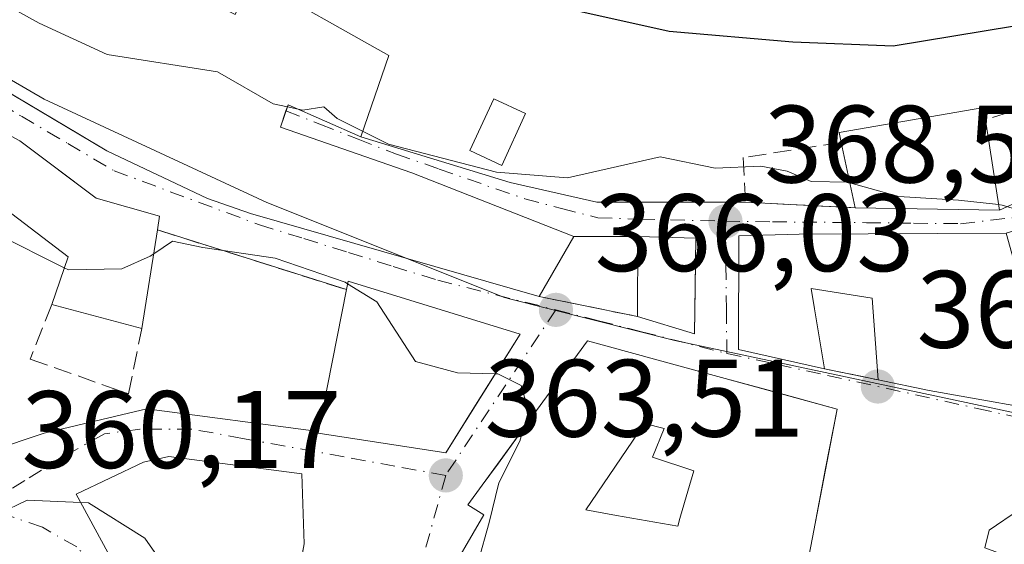
# Model space of a CAD drawing. Units: metres. Extents: x 625168 to 628648, y 4692541 to 4694916.
# Drawn here: x 626533 to 626623, y 4694595 to 4694642 of the extents above; entities that cross this region are included whole.
import ezdxf

# ---------------------------------------------------------------- set-up
doc = ezdxf.new("R2010")
doc.units = ezdxf.units.M
doc.header["$MEASUREMENT"] = 0
doc.linetypes.add('DGN Style 3', pattern=[2.307223458686699, 1.648016756204785, -0.6592067024819142])
doc.linetypes.add('DGN Style 4', pattern=[2.6384748266838614, 1.318413404963828, -0.6592067024819142, 0.001648016756204785, -0.6592067024819142])
for name, color, linetype, lineweight in [('Curva de nivel maestra', 30, 'Continuous', 30), ('Curva de nivel normal', 30, 'Continuous', 0), ('Edificación Cxs', 1, 'Continuous', 13), ('Muro lineal', 1, 'DGN Style 3', 13), ('Núcleo urbano CxS', 7, 'Continuous', 0), ('Obra de contención lineal', 1, 'DGN Style 3', 13), ('Pastizal CxS', 92, 'Continuous', 0), ('Punto de cota en terreno', 7, 'Continuous', 0), ('Rótulo de punto de cota en terreno', 7, 'Continuous', 0), ('Vía urbana Cxs', 4, 'Continuous', 0), ('Vía urbana eje', 4, 'DGN Style 4', 0)]:
    doc.layers.add(name, color=color, linetype=linetype, lineweight=lineweight)
doc.styles.add('Style-Arial', font='txt')

# ---------------------------------------------------------------- blocks, each defined once
blk = doc.blocks.new('5PATER')
at = {"layer": 'Pastizal CxS', "linetype": 'Continuous', "lineweight": 0}
h = blk.add_hatch(color=51, dxfattribs=at)
edge = h.paths.add_edge_path()
edge.add_ellipse((0, 0), major_axis=(-0.1095731443231308, -0.1110710700762829), ratio=0.9994222409660322, start_angle=0, end_angle=360)
blk = doc.blocks.new('*U40')
at = {"layer": 'Vía urbana Cxs', "color": 4, "linetype": 'Continuous', "lineweight": 0}
for points in [[(626604.3000999996, 4694588.280099999, 371.4879999999976), (626605.7493000004, 4694595.846899999, 370.6597000000039), (626606.8316000003, 4694601.4977, 370.9882999999973), (626607.8701, 4694606.920100001, 369.813599999994), (626601.6163999997, 4694608.631899999, 372.4415000000009), (626597.6648000004, 4694609.713500001, 371.847299999994), (626593.7877000002, 4694610.774700001, 371.559500000003), (626586.7890999997, 4694612.690500001, 369.3475999999937), (626585.1101000002, 4694613.1501, 368.4832000000025), (626580.4785000002, 4694606.793500001, 368.3125), (626579.5365000004, 4694605.500499999, 367.7676000000066), (626576.9902999997, 4694602.005899999, 366.340400000001), (626575.5158000002, 4694599.982200001, 365.9134999999951), (626574.2100999998, 4694598.190099999, 365.0292000000045), (626575.6801000005, 4694597.280099999, 365.4076999999961), (626572.0000999998, 4694590.970100001, 364.213699999993)], [(626558.8217000002, 4694592.117799999, 366.526199999993), (626559.3000999996, 4694594.6501, 366.5393999999943), (626559.0701000001, 4694601.030099999, 365.6508000000031), (626546.9600999998, 4694602.600099999, 365.0274999999965), (626544.6401000004, 4694602.100099999, 364.5396000000038), (626538.5000999998, 4694599.170100001, 362.5022999999928), (626541.9600999998, 4694592.780099999, 365.0228000000061)], [(626522.8701, 4694641.380100001, 369.9018000000069), (626538.6485000001, 4694632.031199999, 372.9772999999986), (626541.3000999996, 4694630.460100001, 372.4164000000019), (626550.4801000003, 4694626.110099999, 370.3015000000014), (626554.3901000004, 4694624.7301, 370.075800000006), (626580.7200999996, 4694617.1801, 370.3175999999949), (626589.6700999998, 4694615.350099999, 370.2976999999955), (626594.8701, 4694613.780099999, 370.707699999999), (626594.9362000005, 4694617.891600001, 371.6787999999942), (626594.9755999995, 4694620.337400001, 371.1750000000029), (626595.0100999996, 4694622.4801, 370.7372999999934), (626589.7100999998, 4694622.6501, 370.7174999999988), (626583.8701, 4694622.6501, 372.1349999999948), (626569.1101000002, 4694628.4301, 372.9839999999967), (626557.1201, 4694632.600099999, 373.4658999999957), (626557.6283, 4694634.088300001, 373.8276999999944), (626557.8201000001, 4694634.6501, 373.9643000000069), (626564.4401000004, 4694631.7301, 372.6353999999992), (626578.0798000004, 4694627.57, 372.0084999999963), (626585.9622999999, 4694625.760199999, 370.4934999999969), (626599.5301000001, 4694625.770099999, 371.1401000000042), (626609.5301000001, 4694625.2601, 373.3926000000066), (626622.6700999998, 4694625.050100001, 374.1254999999946), (626627.8384999996, 4694627.370999999, 370.7329000000027)], [(626530.7374, 4694603.128799999, 361.2467999999935), (626535.5793000003, 4694604.7163, 362.5482999999949), (626544.9456000002, 4694606.938800001, 363.0948000000063), (626560.5791999997, 4694604.8772, 365.9627999999939), (626560.5500999996, 4694604.7301, 365.8965000000026), (626572.1901000004, 4694602.940099999, 367.1122000000032), (626574.9046, 4694607.2641, 369.0472000000009), (626578.9700999996, 4694613.7401, 368.7670000000071), (626563.3000999996, 4694618.5801, 368.3831000000064), (626563.1401000004, 4694617.800100001, 367.7252000000008), (626545.9200999998, 4694623.2401, 370.3674000000028), (626546.1101000002, 4694624.5001, 370.1594000000041), (626540.3101000005, 4694626.120100001, 370.9486000000034), (626536.5110999999, 4694628.9857, 371.6444999999949), (626534.2208000004, 4694630.713300001, 371.1578000000009), (626533.3501000004, 4694631.370100001, 370.7161000000052), (626529.6601, 4694633.3301, 369.5619000000006)]]:
    blk.add_polyline3d(points, dxfattribs=at)
blk.add_polyline3d([(626672.2600999996, 4694625.420100001, 371.4833999999973), (626664.8701, 4694642.0101, 372.4793999999966), (626651.4101, 4694635.460100001, 375.5111000000034), (626652.0100999996, 4694634.0601, 375.5997000000062), (626637.8501000004, 4694627.300100001, 372.4201999999932), (626630.8901000004, 4694625.210100001, 371.7357999999949), (626623.2801000001, 4694622.940099999, 373.0488000000041), (626604.4200999998, 4694622.840100001, 372.6450999999943), (626598.9101, 4694622.690099999, 371.1071999999986), (626598.8901000004, 4694612.350099999, 370.9750000000058), (626606.7301000003, 4694610.5801, 371.2112999999954), (626611.6300999997, 4694609.5801, 368.0850000000065), (626616.2801000001, 4694608.610099999, 369.3306000000011), (626629.3201000001, 4694606.300100001, 370.9085999999952), (626641.6201, 4694604.5101, 370.5886000000028), (626650.4801000003, 4694604.420100001, 371.778999999995), (626654.8783999998, 4694606.1428, 372.747000000003), (626665.8501000004, 4694610.440099999, 370.5736999999936), (626670.1224999997, 4694612.105699999, 368.7715000000026), (626675.1101000002, 4694614.050100001, 367.4928999999975), (626675.5701000001, 4694617.890100001, 369.0921999999992)], close=True, dxfattribs=at)
blk = doc.blocks.new('*U75')
at = {"layer": 'Edificación Cxs', "color": 1, "linetype": 'Continuous', "lineweight": 13, "flags": 128}
for points, elevation in [([(626664.8701, 4694642.0101), (626672.2600999996, 4694625.420100001), (626675.5701000001, 4694617.890100001), (626668.6501000002, 4694616.040100001), (626665.2301000003, 4694627.530099999), (626661.4401000004, 4694625.940099999), (626665.8501000004, 4694610.440099999), (626650.4801000003, 4694604.420100001), (626641.6201, 4694604.5101), (626629.3201000001, 4694606.300100001), (626616.2801000001, 4694608.610099999), (626611.6300999997, 4694609.5801), (626611.0800999999, 4694617.0101), (626605.5100999996, 4694617.9001), (626605.8201000001, 4694616.050100001), (626606.7301000003, 4694610.5801), (626598.8901000004, 4694612.350099999), (626598.9101, 4694622.690099999), (626604.4200999998, 4694622.840100001), (626623.2801000001, 4694622.940099999), (626624.4600999998, 4694618.710100001), (626632.1001000004, 4694621.120100001), (626630.8901000004, 4694625.210100001), (626637.8501000004, 4694627.300100001), (626652.0100999996, 4694634.0601), (626651.4101, 4694635.460100001)], 375.599700000006), ([(626642.7401000002, 4694623.960100001), (626645.6501000002, 4694616.2601), (626649.8300999999, 4694617.840100001), (626648.4200999998, 4694621.550100001), (626650.2801000001, 4694622.2601), (626651.7500999998, 4694618.370100001), (626657.1401000004, 4694620.4101), (626654.1101000002, 4694628.2401), (626648.8300999999, 4694626.2601)], 375.5997000000061)]:
    blk.add_lwpolyline(points, close=True, dxfattribs=dict(at, elevation=elevation))
blk = doc.blocks.new('*U87')
at = {"layer": 'Edificación Cxs', "color": 1, "linetype": 'Continuous', "lineweight": 13, "elevation": 372.4594999999971, "flags": 128}
for points in [[(626598.5800000001, 4694556.774800001), (626600.9119999995, 4694566.861), (626593.3956000004, 4694567.644300001), (626594.7780999999, 4694573.126700001), (626594.9001000002, 4694573.610099999), (626591.4401000004, 4694574.440099999), (626591.0321000004, 4694574.5537), (626588.3114999998, 4694575.311899999), (626584.1201, 4694576.4801), (626586.2301000003, 4694581.9001), (626589.7600999996, 4694580.4801), (626589.7823000001, 4694580.5395), (626593.0401, 4694589.2601), (626586.4156999999, 4694589.931700001), (626583.6700999998, 4694590.210100001), (626582.9556999998, 4694588.488500001), (626579.0100999996, 4694578.9801), (626574.3501000004, 4694581.640100001), (626574.8701, 4694583.0001), (626576.9901000002, 4694588.370100001), (626576.5827000003, 4694588.5823), (626576.5607000003, 4694588.593699999), (626576.5509000003, 4694588.598900001), (626572.0000999998, 4694590.970100001), (626575.6801000005, 4694597.280099999), (626574.2100999998, 4694598.190099999), (626579.5365000004, 4694605.500499999), (626580.4785000002, 4694606.793500001), (626585.1101000002, 4694613.1501), (626586.7890999997, 4694612.690500001), (626593.7877000002, 4694610.774700001), (626607.8701, 4694606.920100001), (626605.7493000004, 4694595.846899999), (626604.3000999996, 4694588.280099999), (626606.0800999999, 4694588.030099999), (626604.8901000004, 4694582.120100001), (626601.9665000001, 4694582.579100001), (626601.9600999998, 4694582.5801), (626601.9294999996, 4694582.488500001), (626600.1700999998, 4694577.210100001), (626614.4200999998, 4694574.2601), (626609.9600999998, 4694552.370100001)], [(626592.1001000004, 4694605.140100001), (626590.3201000001, 4694605.600099999), (626584.9801000003, 4694597.7301), (626587.7654999997, 4694597.2369), (626593.3400999998, 4694596.2501), (626593.5399000002, 4694596.942500001), (626593.6032999996, 4694597.1621), (626594.2575000003, 4694599.429500001), (626594.8000999996, 4694601.3101), (626591.0301000001, 4694602.550100001)]]:
    blk.add_lwpolyline(points, close=True, dxfattribs=at)

msp = doc.modelspace()

# ---------------------------------------------------------------- linework, layer by layer
at = {"layer": 'Curva de nivel maestra', "color": 30, "linetype": 'Continuous', "lineweight": 30, "elevation": 374.9999999999999, "flags": 128}
msp.add_lwpolyline([(626624.0499999998, 4694641.8101), (626612.9900000002, 4694639.9901), (626603.8499999996, 4694640.3301), (626592.5599999997, 4694641.3301), (626571, 4694646.140100001), (626554.6699999999, 4694651.4001), (626546.4199999999, 4694655.8201), (626541.0999999996, 4694660.280099999), (626537.2100000001, 4694664.620100001), (626534.1600000003, 4694669.6801), (626525.3700000001, 4694678.280099999), (626515.7599999999, 4694686.210100001), (626508.2100000001, 4694693.2601), (626499.9600000001, 4694699.7501), (626489.0499999998, 4694707.2401), (626487.8799999999, 4694709.4101), (626491.0800000001, 4694708.960100001), (626492.5599999997, 4694707.940099999), (626494.2199999997, 4694707.7601), (626495.6200000001, 4694708.620100001), (626492.9600000001, 4694710.670100001), (626490.7100000001, 4694711.7601), (626489.2100000001, 4694712.920100001)], dxfattribs=at)
at = {"layer": 'Curva de nivel normal', "color": 30, "linetype": 'Continuous', "lineweight": 0, "flags": 128}
for points, elevation in [([(626522.8128000004, 4694656.311100001), (626524.5199999996, 4694653.540100001), (626526.7800000003, 4694650.3101), (626528.4699999997, 4694646.940099999), (626531.0899999999, 4694644.3201), (626535.1299999999, 4694642.0701), (626541.3300000001, 4694639.2301), (626551.3700000001, 4694637.6501), (626556.4600000001, 4694634.7401), (626557.7544999998, 4694634.4583)], 370), ([(626557.7544999998, 4694634.4583), (626558.7426000005, 4694634.243100001)], 370), ([(626558.7426000005, 4694634.243100001), (626559.1699999999, 4694634.1501), (626561.0700000003, 4694634.460100001), (626562.29, 4694633.380100001), (626564.6124999998, 4694632.226299999)], 370), ([(626564.6124999998, 4694632.226299999), (626566.9800000006, 4694631.050100001), (626576.8200000003, 4694628.4901), (626583.2800000003, 4694627.9901), (626591.7400000002, 4694629.9001), (626596.7699999996, 4694628.860099999), (626600.9100000003, 4694629.040100001), (626603.3200000003, 4694628.590100001), (626605.5199999996, 4694627.640100001), (626608.8700000001, 4694627.5801), (626609.0453000005, 4694627.530900001)], 370), ([(626609.0453000005, 4694627.530900001), (626613.5, 4694626.280099999), (626618.9400000004, 4694625.960100001), (626622.5943999998, 4694625.548000001)], 370), ([(626622.5943999998, 4694625.548000001), (626622.9299999997, 4694625.5101), (626625.25, 4694624.800100001), (626627.4800000006, 4694624.860099999), (626630.5300000003, 4694625.600099999), (626631.7648, 4694625.472800001)], 370), ([(626528.8842000002, 4694624.7136), (626531.2100000001, 4694622.880100001), (626537.4145999998, 4694619.7872)], 365), ([(626545.5728000002, 4694621.077400001), (626547.2699999996, 4694622.220100001), (626550.04, 4694621.640100001), (626556.6399999997, 4694620.670100001), (626563.0300000003, 4694618.4801), (626563.2511999998, 4694618.342300001)], 365), ([(626537.4145999998, 4694619.7872), (626537.79, 4694619.600099999), (626542.6500000004, 4694619.700099999), (626545.25, 4694620.860099999), (626545.5728000002, 4694621.077400001)], 365), ([(626563.2511999998, 4694618.342300001), (626565.9199999999, 4694616.6801), (626569.4500000002, 4694611.2601), (626573.2800000003, 4694610.210100001), (626576.7012999998, 4694610.1262)], 365), ([(626576.7012999998, 4694610.1262), (626576.9500000002, 4694610.120100001), (626579.0599999997, 4694609.0801), (626579.7400000002, 4694606.7401), (626579.2887000004, 4694605.160499999)], 365), ([(626579.2887000004, 4694605.160499999), (626578.9600000001, 4694604.0101), (626577.04, 4694600.210100001), (626576.1399999997, 4694596.5801), (626575.1399999997, 4694593.0001), (626575.6900000004, 4694590.8301), (626578.4000000004, 4694590.170100001), (626581.0899999999, 4694590.6601), (626583.0700000003, 4694590.700099999), (626585.04, 4694591.520099999), (626586.0800000001, 4694591.460100001), (626586.4699999997, 4694590.390100001), (626586.6391000003, 4694589.9091)], 365), ([(626529.4647000004, 4694591.193399999), (626530.2000000002, 4694592.200099999), (626530.5899999999, 4694595.450099999), (626531.4800000006, 4694597.4001), (626534.0199999996, 4694598.610099999), (626538.9117999999, 4694598.409499999)], 360), ([(626538.9117999999, 4694598.409499999), (626539.6299999999, 4694598.380100001), (626544.7699999996, 4694595.170100001), (626546.9600000001, 4694592.030099999), (626550.2199999997, 4694588.950099999), (626555.7000000002, 4694585.5801), (626556.6304000001, 4694584.6676)], 360), ([(626605.6531999996, 4694585.910399999), (626607.2599999999, 4694584.7601), (626610.2999999998, 4694583.720100001), (626614.1799999997, 4694582.600099999), (626621.2400000002, 4694582.3301), (626622.6399999997, 4694582.600099999), (626623.9000000004, 4694584.5601), (626624.8499999996, 4694590.9101), (626623.75, 4694593.4001), (626621.3399999999, 4694594.280099999), (626621.7300000006, 4694595.9001), (626624.5099999999, 4694597.780099999), (626628.0099999999, 4694598.420100001), (626633.6600000003, 4694597.610099999), (626637.3499999996, 4694595.5801), (626640, 4694592.140100001), (626640.4084999999, 4694590.147800001)], 365)]:
    msp.add_lwpolyline(points, dxfattribs=dict(at, elevation=elevation))
at = {"layer": 'Edificación Cxs', "color": 1, "linetype": 'Continuous', "lineweight": 13, "elevation": 376.1630000000004, "flags": 128}
msp.add_lwpolyline([(626527.4200999998, 4694653.3101), (626533.3501000004, 4694649.590100001), (626534.3701, 4694651.050100001), (626542.7801000001, 4694646.3201), (626545.6201, 4694651.210100001), (626550.0201000003, 4694648.710100001), (626548.5000999998, 4694645.120100001), (626553.0100999996, 4694642.870100001), (626554.4600999998, 4694646.210100001), (626567.0100999996, 4694639.120100001), (626564.4401000004, 4694631.7301), (626557.8201000001, 4694634.6501), (626557.1201, 4694632.600099999), (626569.1101000002, 4694628.4301), (626583.8701, 4694622.6501), (626580.7200999996, 4694617.1801), (626554.3901000004, 4694624.7301), (626550.4801000003, 4694626.110099999), (626541.3000999996, 4694630.460100001), (626522.8701, 4694641.380100001)], dxfattribs=at)
at = {"layer": 'Edificación Cxs', "color": 1, "linetype": 'Continuous', "lineweight": 13, "flags": 128}
for points, elevation in [([(626621.4200999998, 4694633.280099999), (626622.6700999998, 4694625.050100001), (626609.5301000001, 4694625.2601), (626608.2600999996, 4694631.210100001), (626608.0701000001, 4694632.120100001), (626621.2500999998, 4694634.390100001)], 375.0613000000012), ([(626533.3501000004, 4694631.370100001), (626540.3101000005, 4694626.120100001), (626546.1101000002, 4694624.5001), (626545.9200999998, 4694623.2401), (626544.4801000003, 4694614.270099999), (626536.2801000001, 4694616.460100001), (626537.7600999996, 4694620.800100001), (626530.3000999996, 4694626.460100001), (626527.2600999996, 4694622.710100001), (626523.8101000005, 4694626.7301), (626529.6601, 4694633.3301)], 370.9486000000034), ([(626578.9700999996, 4694613.7401), (626572.1901000004, 4694602.940099999), (626560.5500999996, 4694604.7301), (626563.1401000004, 4694617.800100001), (626563.3000999996, 4694618.5801)], 368.7670000000071), ([(626593.5399000002, 4694596.942500001), (626593.3400999998, 4694596.2501), (626587.7654999997, 4694597.2369), (626584.9801000003, 4694597.7301), (626590.3201000001, 4694605.600099999), (626592.1001000004, 4694605.140100001), (626591.0301000001, 4694602.550100001), (626594.8000999996, 4694601.3101), (626594.2575000003, 4694599.429500001), (626593.6032999996, 4694597.1621)], 372.4594999999971), ([(626558.3101000005, 4694589.4101), (626556.1001000004, 4694583.170100001), (626543.9600999998, 4694586.300100001), (626541.9600999998, 4694592.780099999), (626538.5000999998, 4694599.170100001), (626544.6401000004, 4694602.100099999), (626546.9600999998, 4694602.600099999), (626559.0701000001, 4694601.030099999), (626559.3000999996, 4694594.6501)], 366.7189999999974)]:
    msp.add_lwpolyline(points, close=True, dxfattribs=dict(at, elevation=elevation))
at = {"layer": 'Edificación Cxs', "color": 1, "linetype": 'Continuous', "lineweight": 13, "extrusion": (-0.2537362693951495, 0.08946651402202753, 0.963127015747237), "elevation": 261395.1150863652, "flags": 128}
msp.add_lwpolyline([(-4635805.001904342, -934364.4543807313), (-4635813.171620131, -934361.0047990818), (-4635812.550198676, -934356.714844185)], dxfattribs=at)
at = {"layer": 'Edificación Cxs', "color": 1, "linetype": 'Continuous', "lineweight": 13, "extrusion": (-0.05721155991589557, -0.1213672547933939, 0.9909575303088953), "elevation": -605253.0725685158, "flags": 128}
msp.add_lwpolyline([(-1434951.927860562, 4472898.150226229), (-1434947.287979707, 4472891.175799566), (-1434959.263156408, 4472885.71356693)], dxfattribs=at)
at = {"layer": 'Edificación Cxs', "color": 1, "linetype": 'Continuous', "lineweight": 13, "extrusion": (0.02184130972023307, -0.1023273959211972, 0.9945109658690002), "elevation": -466331.461836068, "flags": 128}
msp.add_lwpolyline([(1592777.080207942, 4435960.112069231), (1592777.080207942, 4435966.229677263)], dxfattribs=at)
at = {"layer": 'Edificación Cxs', "color": 1, "linetype": 'Continuous', "lineweight": 13, "extrusion": (-0.07081063111054241, -0.4410912231722111, 0.8946643992929244), "elevation": -2114791.864802977, "flags": 128}
msp.add_lwpolyline([(-125499.1063035083, 4236030.292211466), (-125499.1063035082, 4236020.137733391)], dxfattribs=at)
at = {"layer": 'Edificación Cxs', "color": 1, "linetype": 'Continuous', "lineweight": 13, "extrusion": (-0.1380736758946717, -0.2397660340183278, 0.9609619706086476), "elevation": -1211768.184645173, "flags": 128}
msp.add_lwpolyline([(-1799802.670813395, 4210037.71056752), (-1799802.670813395, 4210031.141979941)], dxfattribs=at)
at = {"layer": 'Edificación Cxs', "color": 1, "linetype": 'Continuous', "lineweight": 13, "extrusion": (-0.0003145768499223012, -0.05741027497994328, 0.9983506204576291), "elevation": -269346.5818403686, "flags": 128}
msp.add_lwpolyline([(600856.7302025973, 4690250.701808178), (600856.7302025974, 4690258.013978311)], dxfattribs=at)
at = {"layer": 'Edificación Cxs', "color": 1, "linetype": 'Continuous', "lineweight": 13, "extrusion": (-0.07923709292552514, -0.002116514038532946, 0.9968535516679653), "elevation": -59216.23063246725, "flags": 128}
msp.add_lwpolyline([(-4676217.495927109, 749389.7808240538), (-4676208.802767338, 749389.4073948307), (-4676210.511056018, 749384.2348954553)], dxfattribs=at)
at = {"layer": 'Edificación Cxs', "color": 1, "linetype": 'Continuous', "lineweight": 13, "extrusion": (-0.003731983414502501, 0.0001197051283940108, 0.9999930289609403), "elevation": -1405.737082985652, "flags": 128}
msp.add_lwpolyline([(626586.7301194981, 4694622.85200931), (626592.0301564827, 4694622.682009309)], dxfattribs=at)
at = {"layer": 'Edificación Cxs', "color": 1, "linetype": 'Continuous', "lineweight": 13, "extrusion": (-0.2059665316789579, -0.6058878103132616, 0.7684255000596624), "elevation": -2973180.16658383, "flags": 128}
msp.add_lwpolyline([(-917754.5708083294, 3570706.377954163), (-917754.6703675374, 3570707.40602049), (-917738.2764052838, 3570708.005921178)], dxfattribs=at)
at = {"layer": 'Edificación Cxs', "color": 1, "linetype": 'Continuous', "lineweight": 13, "extrusion": (0.06995902954725274, -0.01868417985508156, 0.997374872155876), "elevation": -43517.70292994115, "flags": 128}
msp.add_lwpolyline([(4697307.814067832, 604455.7666460252), (4697307.814067832, 604464.2763935213)], dxfattribs=at)
at = {"layer": 'Edificación Cxs', "color": 1, "linetype": 'Continuous', "lineweight": 13}
for points in [[(626554.4600999998, 4694646.210100001, 375.2863999999972), (626567.0100999996, 4694639.120100001, 374.3000999999931), (626564.4401000004, 4694631.7301, 372.6353999999992), (626557.8201000001, 4694634.6501, 373.9643000000069), (626557.1201, 4694632.600099999, 373.4658999999957), (626569.1101000002, 4694628.4301, 372.9839999999967), (626583.8701, 4694622.6501, 372.1349999999948)], [(626580.7200999996, 4694617.1801, 370.3175999999949), (626554.3901000004, 4694624.7301, 370.075800000006), (626550.4801000003, 4694626.110099999, 370.3015000000014), (626541.3000999996, 4694630.460100001, 372.4164000000019), (626522.8701, 4694641.380100001, 369.9018000000069)], [(626579.4801000003, 4694633.850099999, 372.5071999999927), (626577.3201000001, 4694629.120100001, 372.5274999999965), (626574.3901000004, 4694630.470100001, 372.6496999999945), (626576.5701000001, 4694635.190099999, 372.7802999999985), (626579.4801000003, 4694633.850099999, 372.5071999999927)], [(626608.2600999996, 4694631.210100001, 374.0326999999961), (626608.0701000001, 4694632.120100001, 374.053899999999), (626621.2500999998, 4694634.390100001, 374.9735999999975), (626621.4200999998, 4694633.280099999, 375.0613000000012)], [(626533.3501000004, 4694631.370100001, 370.7161000000052), (626540.3101000005, 4694626.120100001, 370.9486000000034), (626546.1101000002, 4694624.5001, 370.1594000000041), (626545.9200999998, 4694623.2401, 370.3674000000028)], [(626536.2801000001, 4694616.460100001, 366.4471999999951), (626537.7600999996, 4694620.800100001, 369.9793999999966), (626530.3000999996, 4694626.460100001, 370.5869999999995), (626527.2600999996, 4694622.710100001, 367.537599999996), (626523.8101000005, 4694626.7301, 368.633799999996)], [(626606.7301000003, 4694610.5801, 371.2112999999954), (626598.8901000004, 4694612.350099999, 370.9750000000058), (626598.9101, 4694622.690099999, 371.1071999999986), (626604.4200999998, 4694622.840100001, 372.6450999999943), (626623.2801000001, 4694622.940099999, 373.0488000000041)], [(626578.9700999996, 4694613.7401, 368.7670000000071), (626572.1901000004, 4694602.940099999, 367.1122000000032), (626560.5500999996, 4694604.7301, 365.8965000000026), (626563.1401000004, 4694617.800100001, 367.7252000000008)], [(626611.6300999997, 4694609.5801, 368.0850000000065), (626611.0800999999, 4694617.0101, 371.5332999999956), (626605.5100999996, 4694617.9001, 374.1781999999948), (626605.8201000001, 4694616.050100001, 373.5837999999931), (626606.7301000003, 4694610.5801, 371.2112999999954)], [(626574.8701, 4694583.0001, 364.5822000000044), (626576.9901000002, 4694588.370100001, 366.1693999999989), (626576.5827000003, 4694588.5823, 365.9541999999929), (626576.5607000003, 4694588.593699999, 365.9428000000044), (626576.5509000003, 4694588.598900001, 365.9377999999998), (626572.0000999998, 4694590.970100001, 364.213699999993), (626575.6801000005, 4694597.280099999, 365.4076999999961), (626574.2100999998, 4694598.190099999, 365.0292000000045), (626579.5365000004, 4694605.500499999, 367.7676000000066), (626580.4785000002, 4694606.793500001, 368.3125), (626585.1101000002, 4694613.1501, 368.4832000000025), (626586.7890999997, 4694612.690500001, 369.3475999999937), (626593.7877000002, 4694610.774700001, 371.559500000003), (626607.8701, 4694606.920100001, 369.813599999994)], [(626665.8501000004, 4694610.440099999, 370.5736999999936), (626650.4801000003, 4694604.420100001, 371.778999999995), (626641.6201, 4694604.5101, 370.5886000000028), (626629.3201000001, 4694606.300100001, 370.9085999999952), (626616.2801000001, 4694608.610099999, 369.3306000000011), (626611.6300999997, 4694609.5801, 368.0850000000065)], [(626607.8701, 4694606.920100001, 369.813599999994), (626605.7493000004, 4694595.846899999, 370.6597000000039), (626604.3000999996, 4694588.280099999, 371.4879999999976), (626606.0800999999, 4694588.030099999, 369.6717000000062), (626604.8901000004, 4694582.120100001, 367.8497999999963)], [(626593.5399000002, 4694596.942500001, 368.9891999999964), (626593.6032999996, 4694597.1621, 369.079700000002), (626594.2575000003, 4694599.429500001, 370.2290000000066), (626594.8000999996, 4694601.3101, 371.1294000000053), (626591.0301000001, 4694602.550100001, 370.6742999999988), (626592.1001000004, 4694605.140100001, 372.136599999998), (626590.3201000001, 4694605.600099999, 372.4594999999972), (626584.9801000003, 4694597.7301, 366.8524000000034), (626587.7654999997, 4694597.2369, 367.4897000000055), (626593.3400999998, 4694596.2501, 368.7140999999974), (626593.5399000002, 4694596.942500001, 368.9891999999964)], [(626593.5399000002, 4694596.942500001, 368.9891999999964), (626593.6032999996, 4694597.1621, 369.079700000002), (626594.2575000003, 4694599.429500001, 370.2290000000066), (626594.8000999996, 4694601.3101, 371.1294000000053), (626591.0301000001, 4694602.550100001, 370.6742999999988), (626592.1001000004, 4694605.140100001, 372.136599999998), (626590.3201000001, 4694605.600099999, 372.4594999999972), (626584.9801000003, 4694597.7301, 366.8524000000034), (626587.7654999997, 4694597.2369, 367.4897000000055), (626593.3400999998, 4694596.2501, 368.7140999999974), (626593.5399000002, 4694596.942500001, 368.9891999999964)], [(626558.3101000005, 4694589.4101, 366.7189999999973), (626556.1001000004, 4694583.170100001, 363.8850999999996), (626543.9600999998, 4694586.300100001, 364.021900000007), (626541.9600999998, 4694592.780099999, 365.0228000000061), (626538.5000999998, 4694599.170100001, 362.5022999999928), (626544.6401000004, 4694602.100099999, 364.5396000000038), (626546.9600999998, 4694602.600099999, 365.0274999999965), (626559.0701000001, 4694601.030099999, 365.6508000000031), (626559.3000999996, 4694594.6501, 366.5393999999943), (626558.3101000005, 4694589.4101, 366.7189999999973)]]:
    msp.add_polyline3d(points, dxfattribs=at)
for points in [[(626579.4801000003, 4694633.850099999, 372.7802999999985), (626577.3201000001, 4694629.120100001, 372.7802999999985), (626574.3901000004, 4694630.470100001, 372.7802999999985), (626576.5701000001, 4694635.190099999, 372.7802999999985)], [(626595.0100999996, 4694622.4801, 370.7372999999934), (626594.8701, 4694613.780099999, 370.7372999999934), (626589.6700999998, 4694615.350099999, 370.7372999999934), (626589.7100999998, 4694622.6501, 370.7372999999934)]]:
    msp.add_3dface(points, dxfattribs=at)
at = {"layer": 'Muro lineal', "color": 1, "linetype": 'DGN Style 3', "lineweight": 13, "extrusion": (-0.2281914330541584, 0.8037382546577349, 0.549484747632205), "elevation": 3630472.809434416, "flags": 128}
msp.add_lwpolyline([(-1885004.288571481, -2387199.728066412), (-1885001.911538851, -2387200.48329941), (-1884988.19669846, -2387199.794254026)], dxfattribs=at)
at = {"layer": 'Muro lineal', "color": 1, "linetype": 'DGN Style 3', "lineweight": 13, "extrusion": (0.2358738640554694, 0, 0.971783679763939), "elevation": 148156.3933149862, "flags": 128}
msp.add_lwpolyline([(4694622.6501, -608822.2116139996), (4694622.6501, -608816.2020461075)], dxfattribs=at)
at = {"layer": 'Muro lineal', "color": 1, "linetype": 'DGN Style 3', "lineweight": 13, "extrusion": (0.002134231150139324, -0.0004363846932594111, 0.9999976273100839), "elevation": -341.0742658429926, "flags": 128}
msp.add_lwpolyline([(626578.5027350625, 4694617.478262192), (626587.4527571504, 4694615.648262018)], dxfattribs=at)
at = {"layer": 'Muro lineal', "color": 1, "linetype": 'DGN Style 3', "lineweight": 13, "extrusion": (0.5193757565527222, -0.1059950523700761, 0.8479468570484547), "elevation": -171846.3823329621, "flags": 128}
msp.add_lwpolyline([(4725094.790035561, 275595.1321216951), (4725094.790035561, 275589.2343465482)], dxfattribs=at)
at = {"layer": 'Muro lineal', "color": 1, "linetype": 'DGN Style 3', "lineweight": 13}
for points in [[(626608.2600999996, 4694631.210100001, 374.0326999999961), (626599.3201000001, 4694629.8301, 371.6206999999995), (626599.5301000001, 4694625.770099999, 371.1401000000042), (626609.5301000001, 4694625.2601, 373.3926000000066)], [(626536.2801000001, 4694616.460100001, 366.4471999999951), (626534.3201000001, 4694611.4801, 364.321100000001), (626543.2801000001, 4694608.300100001, 363.3775000000023), (626544.4801000003, 4694614.270099999, 365.8310000000056)]]:
    msp.add_polyline3d(points, dxfattribs=at)
at = {"layer": 'Núcleo urbano CxS', "color": 7, "linetype": 'Continuous', "lineweight": 0}
for points in [[(626629.0729, 4694605.522700001, 365.5690000000032), (626593.0932999998, 4694613.157299999, 366.5555000000023), (626578.0198999997, 4694616.9747, 366.7222000000039), (626577.5368999997, 4694617.097300001, 366.7167999999947), (626555.8689000001, 4694625.735500001, 368.0948999999964), (626535.5695000002, 4694635.1479, 368.277700000006), (626522.9209000003, 4694642.5043, 367.5727000000043), (626512.6234999998, 4694652.801700001, 366.7502999999998), (626503.7965000002, 4694658.572699999, 366.5056999999942), (626487.8344999999, 4694643.1841, 362.3408999999957), (626480.1671000002, 4694644.4089, 361.6080999999977), (626474.1171000004, 4694638.7029, 360.8598999999958), (626441.8037, 4694666.612700001, 361.7531000000017), (626425.1863000002, 4694679.2039, 361.9008000000031), (626409.1179000001, 4694694.2445, 360.9728999999934)], [(626387.2666999997, 4694589.318299999, 354.2167999999947), (626467.9687000001, 4694591.9387, 356.7449000000051), (626468.2638999998, 4694605.4353, 357.8736999999965), (626468.5629000004, 4694619.197699999, 358.7041000000027), (626469.0094999997, 4694626.7959, 359.3046000000031), (626474.1171000004, 4694638.7029, 360.8598999999958), (626480.1671000002, 4694644.4089, 361.6080999999977), (626487.8344999999, 4694643.1841, 362.3408999999957), (626503.7965000002, 4694658.572699999, 366.5056999999942), (626512.6234999998, 4694652.801700001, 366.7502999999998), (626522.9209000003, 4694642.5043, 367.5727000000043), (626535.5695000002, 4694635.1479, 368.277700000006), (626555.8689000001, 4694625.735500001, 368.0948999999964), (626577.5368999997, 4694617.097300001, 366.7167999999947), (626578.0198999997, 4694616.9747, 366.7222000000039), (626593.0932999998, 4694613.157299999, 366.5555000000023), (626629.0729, 4694605.522700001, 365.5690000000032)], [(626629.0729, 4694605.522700001, 365.5690000000032), (626593.0932999998, 4694613.157299999, 366.5555000000023), (626578.0198999997, 4694616.9747, 366.7222000000039), (626577.5368999997, 4694617.097300001, 366.7167999999947), (626555.8689000001, 4694625.735500001, 368.0948999999964), (626535.5695000002, 4694635.1479, 368.277700000006), (626522.9209000003, 4694642.5043, 367.5727000000043), (626512.6234999998, 4694652.801700001, 366.7502999999998), (626503.7965000002, 4694658.572699999, 366.5056999999942), (626487.8344999999, 4694643.1841, 362.3408999999957), (626480.1671000002, 4694644.4089, 361.6080999999977), (626474.1171000004, 4694638.7029, 360.8598999999958)]]:
    msp.add_polyline3d(points, dxfattribs=at)
at = {"layer": 'Obra de contención lineal', "color": 1, "linetype": 'DGN Style 3', "lineweight": 13, "extrusion": (0.1380445835209715, -0.04360990326478818, 0.9894654462373901), "elevation": -117874.3290237063, "flags": 128}
msp.add_lwpolyline([(4665293.204159699, 808203.1028346345), (4665293.204159699, 808184.8517190287)], dxfattribs=at)
at = {"layer": 'Vía urbana Cxs', "color": 4, "linetype": 'Continuous', "lineweight": 0, "extrusion": (0.4538406173616414, -0.8870625029378374, 0.08455063521029003), "elevation": -3880007.39529672, "flags": 128}
msp.add_lwpolyline([(2696119.312540901, 329611.493528854), (2696124.970814667, 329608.0887369203), (2696136.867328457, 329610.017443263)], dxfattribs=at)
at = {"layer": 'Vía urbana Cxs', "color": 4, "linetype": 'Continuous', "lineweight": 0, "extrusion": (-0.2191879833755416, 0.01117858715215262, 0.9756186074143139), "elevation": -84501.71288135892, "flags": 128}
msp.add_lwpolyline([(-4720447.390967102, 377324.9525085016), (-4720447.390967103, 377335.2157368558)], dxfattribs=at)
at = {"layer": 'Vía urbana Cxs', "color": 4, "linetype": 'Continuous', "lineweight": 0, "extrusion": (-0.0556754995560166, 0.0008897910823553153, 0.9984485199653601), "elevation": -30336.74963460532, "flags": 128}
msp.add_lwpolyline([(-4704038.862887019, 550675.9786602065), (-4704038.862887019, 550689.1407589144)], dxfattribs=at)
at = {"layer": 'Vía urbana Cxs', "color": 4, "linetype": 'Continuous', "lineweight": 0, "extrusion": (0.1380445835209715, -0.04360990326478818, 0.9894654462373901), "elevation": -117874.3290237063, "flags": 128}
msp.add_lwpolyline([(4665293.204159699, 808184.8517190287), (4665293.204159699, 808203.1028346345)], dxfattribs=at)
at = {"layer": 'Vía urbana Cxs', "color": 4, "linetype": 'Continuous', "lineweight": 0, "extrusion": (0.2358738640554694, 0, 0.971783679763939), "elevation": 148156.3933149862, "flags": 128}
msp.add_lwpolyline([(4694622.6501, -608822.2116139996), (4694622.6501, -608816.2020461075)], dxfattribs=at)
at = {"layer": 'Vía urbana Cxs', "color": 4, "linetype": 'Continuous', "lineweight": 0, "extrusion": (-0.003731983414502501, 0.0001197051283940108, 0.9999930289609403), "elevation": -1405.737082985652, "flags": 128}
msp.add_lwpolyline([(626592.0301564827, 4694622.682009309), (626586.7301194981, 4694622.85200931)], dxfattribs=at)
at = {"layer": 'Vía urbana Cxs', "color": 4, "linetype": 'Continuous', "lineweight": 0, "extrusion": (-0.2059665316789579, -0.6058878103132616, 0.7684255000596624), "elevation": -2973180.16658383, "flags": 128}
msp.add_lwpolyline([(-917738.2764052838, 3570708.005921178), (-917754.6703675374, 3570707.40602049), (-917754.5708083294, 3570706.377954163)], dxfattribs=at)
at = {"layer": 'Vía urbana Cxs', "color": 4, "linetype": 'Continuous', "lineweight": 0, "extrusion": (0.002134231150139324, -0.0004363846932594111, 0.9999976273100839), "elevation": -341.0742658429926, "flags": 128}
msp.add_lwpolyline([(626578.5027350625, 4694617.478262192), (626587.4527571504, 4694615.648262018)], dxfattribs=at)
at = {"layer": 'Vía urbana Cxs', "color": 4, "linetype": 'Continuous', "lineweight": 0, "extrusion": (0.5193757565527222, -0.1059950523700761, 0.8479468570484547), "elevation": -171846.3823329621, "flags": 128}
msp.add_lwpolyline([(4725094.790035561, 275595.1321216951), (4725094.790035561, 275589.2343465482)], dxfattribs=at)
at = {"layer": 'Vía urbana Cxs', "color": 4, "linetype": 'Continuous', "lineweight": 0}
for points in [[(626522.8701, 4694641.380100001, 369.9018000000069), (626538.6485000001, 4694632.031199999, 372.9772999999986), (626541.3000999996, 4694630.460100001, 372.4164000000019), (626550.4801000003, 4694626.110099999, 370.3015000000014), (626554.3901000004, 4694624.7301, 370.075800000006), (626580.7200999996, 4694617.1801, 370.3175999999949)], [(626583.8701, 4694622.6501, 372.1349999999948), (626569.1101000002, 4694628.4301, 372.9839999999967), (626557.1201, 4694632.600099999, 373.4658999999957), (626557.6283, 4694634.088300001, 373.8276999999944), (626557.8201000001, 4694634.6501, 373.9643000000069), (626564.4401000004, 4694631.7301, 372.6353999999992)], [(626564.4401000004, 4694631.7301, 372.6353999999992), (626578.0798000004, 4694627.57, 372.0084999999963), (626585.9622999999, 4694625.760199999, 370.4934999999969), (626599.5301000001, 4694625.770099999, 371.1401000000042)], [(626545.9200999998, 4694623.2401, 370.3674000000028), (626546.1101000002, 4694624.5001, 370.1594000000041), (626540.3101000005, 4694626.120100001, 370.9486000000034), (626536.5110999999, 4694628.9857, 371.6444999999949), (626534.2208000004, 4694630.713300001, 371.1578000000009), (626533.3501000004, 4694631.370100001, 370.7161000000052)], [(626623.2801000001, 4694622.940099999, 373.0488000000041), (626604.4200999998, 4694622.840100001, 372.6450999999943), (626598.9101, 4694622.690099999, 371.1071999999986), (626598.8901000004, 4694612.350099999, 370.9750000000058), (626606.7301000003, 4694610.5801, 371.2112999999954)], [(626589.6700999998, 4694615.350099999, 370.2976999999955), (626594.8701, 4694613.780099999, 370.707699999999), (626594.9363000002, 4694617.891600001, 371.6787999999942), (626594.9755999995, 4694620.337400001, 371.1750000000029), (626595.0100999996, 4694622.4801, 370.7372999999934)], [(626560.5791999997, 4694604.8772, 365.9627999999939), (626560.5500999996, 4694604.7301, 365.8965000000026), (626572.1901000004, 4694602.940099999, 367.1122000000032), (626574.9046, 4694607.2641, 369.0472000000009), (626578.9700999996, 4694613.7401, 368.7670000000071)], [(626607.8701, 4694606.920100001, 369.813599999994), (626601.6163999997, 4694608.631899999, 372.4415000000009), (626597.6648000004, 4694609.713500001, 371.847299999994), (626593.7877000002, 4694610.774700001, 371.559500000003), (626586.7890999997, 4694612.690500001, 369.3475999999937), (626585.1101000002, 4694613.1501, 368.4832000000025), (626580.4785000002, 4694606.793500001, 368.3125), (626579.5365000004, 4694605.500499999, 367.7676000000066), (626576.9902999997, 4694602.005899999, 366.340400000001), (626575.5158000002, 4694599.982200001, 365.9134999999951), (626574.2100999998, 4694598.190099999, 365.0292000000045), (626575.6801000005, 4694597.280099999, 365.4076999999961), (626572.0000999998, 4694590.970100001, 364.213699999993), (626576.5509000003, 4694588.598900001, 365.9377999999998), (626576.5607000003, 4694588.593699999, 365.9428000000044), (626576.5827000003, 4694588.5823, 365.9541999999929), (626576.9901000002, 4694588.370100001, 366.1693999999989), (626574.8701, 4694583.0001, 364.5822000000044)], [(626611.6300999997, 4694609.5801, 368.0850000000065), (626616.2801000001, 4694608.610099999, 369.3306000000011), (626629.3201000001, 4694606.300100001, 370.9085999999952), (626641.6201, 4694604.5101, 370.5886000000028), (626650.4801000003, 4694604.420100001, 371.778999999995), (626654.8783999998, 4694606.1428, 372.747000000003), (626665.8501000004, 4694610.440099999, 370.5736999999936)], [(626527.2100999998, 4694602.100099999, 360.9781999999978), (626530.7374, 4694603.128799999, 361.2467999999935), (626535.5793000003, 4694604.7163, 362.5482999999949), (626544.9456000002, 4694606.938800001, 363.0948000000063), (626560.5791999997, 4694604.8772, 365.9627999999939)], [(626604.8901000004, 4694582.120100001, 367.8497999999963), (626604.8954999996, 4694582.1469, 367.8573999999935), (626606.0800999999, 4694588.030099999, 369.6717000000062), (626604.3000999996, 4694588.280099999, 371.4879999999976), (626605.7493000004, 4694595.846899999, 370.6597000000039), (626606.8316000003, 4694601.4977, 370.9882999999973), (626607.8701, 4694606.920100001, 369.813599999994)], [(626558.8217000002, 4694592.117799999, 366.526199999993), (626559.3000999996, 4694594.6501, 366.5393999999943), (626559.0701000001, 4694601.030099999, 365.6508000000031), (626546.9600999998, 4694602.600099999, 365.0274999999965), (626544.6401000004, 4694602.100099999, 364.5396000000038), (626538.5000999998, 4694599.170100001, 362.5022999999928), (626541.9600999998, 4694592.780099999, 365.0228000000061), (626543.9600999998, 4694586.300100001, 364.021900000007), (626556.1001000004, 4694583.170100001, 363.8850999999996)]]:
    msp.add_polyline3d(points, dxfattribs=at)
at = {"layer": 'Vía urbana eje', "color": 4, "linetype": 'DGN Style 4', "lineweight": 0, "extrusion": (-0.1035141004181522, -0.1554773540145155, 0.9824009483928983), "elevation": -794403.7592705787, "flags": 128}
msp.add_lwpolyline([(-2080151.224143904, 4180181.574075136), (-2080151.224143904, 4180163.133018218)], dxfattribs=at)
at = {"layer": 'Vía urbana eje', "color": 4, "linetype": 'DGN Style 4', "lineweight": 0}
for points in [[(626503.9401000004, 4694658.5701, 366.8557000000001), (626509.9600999998, 4694651.290100001, 368.5660999999964), (626512.9401000004, 4694648.390100001, 368.321299999996), (626515.9200999998, 4694645.5001, 369.0534999999945), (626518.8901000004, 4694642.600099999, 369.1012000000046), (626522.3601000002, 4694640.4301, 369.2363999999943), (626529.2801000001, 4694636.090100001, 370.5328000000009), (626533.5100999996, 4694633.600099999, 371.3592000000062), (626537.7301000003, 4694631.120100001, 372.4823000000033), (626541.9501, 4694628.630100001, 371.0396999999939), (626555.2100999998, 4694623.710100001, 369.4922999999981), (626559.2701000003, 4694622.450099999, 369.8043000000035), (626563.3400999998, 4694621.190099999, 370.3942999999999), (626567.4001000002, 4694619.920100001, 370.9900999999954), (626571.4600999998, 4694618.6601, 370.7323999999935), (626582.2301000003, 4694615.960100001, 369.3035999999993)], [(626557.6283, 4694634.088300001, 373.8276999999944), (626560.7200999996, 4694632.880100001, 373.2116999999998), (626564.2001, 4694631.5101, 372.686600000001), (626567.6901000004, 4694630.1501, 372.6057000000001), (626571.5900999998, 4694628.790100001, 372.9428000000044), (626579.4101, 4694626.0701, 372.1799000000028), (626582.7401000002, 4694625.200099999, 371.4826999999932), (626586.0601000005, 4694624.340100001, 370.7550999999949), (626589.9401000004, 4694624.2301, 370.4704999999958), (626597.6901000004, 4694624.030099999, 370.4051000000036)], [(626597.6901000004, 4694624.030099999, 370.4051000000036), (626601.9801000003, 4694623.9801, 372.5427999999956), (626610.5500999996, 4694623.9001, 372.9867999999988), (626614.8400999998, 4694623.850099999, 373.7819000000018), (626619.1300999997, 4694623.8101, 374.0004000000045), (626625.9200999998, 4694624.590100001, 372.1904000000068)], [(626597.6901000004, 4694624.030099999, 370.4051000000036), (626597.7401000002, 4694620.0101, 370.857799999998), (626597.7801000001, 4694616.0001, 370.9516000000003), (626597.8300999999, 4694611.9901, 370.4832000000025)], [(626582.2301000003, 4694615.960100001, 369.3035999999993), (626586.1300999997, 4694614.970100001, 369.0892000000022), (626590.0301000001, 4694613.970100001, 370.3690999999963), (626597.8300999999, 4694611.9901, 370.4832000000025)], [(626597.8300999999, 4694611.9901, 370.4832000000025), (626602.4101, 4694610.9901, 373.0038999999961), (626607.0000999998, 4694609.9901, 370.9275000000052), (626620.6601, 4694606.9801, 369.6407000000036), (626625.1901000004, 4694605.9801, 369.647299999997), (626638.8101000005, 4694602.9801, 368.0746999999974)], [(626572.1901000004, 4694600.880100001, 365.8591000000015), (626567.5601000005, 4694601.720100001, 366.100099999996), (626562.9301000005, 4694602.5701, 365.5320999999968), (626553.6700999998, 4694604.2501, 364.4085000000051), (626549.0401, 4694605.100099999, 363.9263000000064), (626544.2901, 4694605.100099999, 363.517200000002), (626541.0900999998, 4694604.670100001, 363.1434000000008), (626537.6801000005, 4694602.780099999, 361.9287999999942), (626533.8300999999, 4694600.4101, 360.9147999999986), (626529.9801000003, 4694598.030099999, 360.9205999999977)], [(626572.1901000004, 4694600.880100001, 365.8591000000015), (626569.1300999997, 4694589.7501, 363.4927000000025), (626569.9801000003, 4694585.020099999, 363.5675000000047), (626571.2500999998, 4694582.300100001, 363.6993999999977), (626574.7801000001, 4694579.460100001, 366.5323999999964), (626577.9600999998, 4694578.020099999, 366.6613999999972), (626581.1300999997, 4694576.5801, 366.0325000000012), (626582.8753000004, 4694575.689900001, 365.6497999999993), (626582.9945, 4694574.102299999, 365.8690000000061), (626578.8101000005, 4694562.450099999, 362.9660000000004), (626578.0900999998, 4694560.3201, 362.4253999999929)], [(626550.0100999996, 4694569.7501, 360.2005000000063), (626549.0601000005, 4694571.9301, 358.9835000000021), (626548.5900999998, 4694572.9901, 358.5013000000035), (626543.1300999997, 4694585.440099999, 363.271900000007), (626541.6901000004, 4694589.4801, 364.3188999999985), (626540.2500999998, 4694592.520099999, 363.4312999999966), (626538.5601000005, 4694594.360099999, 362.2773000000016), (626535.4200999998, 4694596.1501, 361.0601000000024), (626529.9801000003, 4694598.030099999, 360.9205999999977)]]:
    msp.add_polyline3d(points, dxfattribs=at)

# ---------------------------------------------------------------- block references
at = {"layer": 'Edificación Cxs', "color": 1, "linetype": 'Continuous', "lineweight": 13}
for name in ['*U75', '*U87']:
    msp.add_blockref(name, (0, 0), dxfattribs=at)
at = {"layer": 'Punto de cota en terreno', "color": 7, "linetype": 'Continuous', "lineweight": 0, "xscale": 10, "yscale": 10, "zscale": 10}
for p in [(626597.7000000002, 4694624.029999999, 368.570000000007), (626582.2400000002, 4694615.960000001, 366.0299999999988), (626611.5899999999, 4694608.980000001, 365.5200000000041), (626572.2000000002, 4694600.880000001, 363.5099999999948)]:
    msp.add_blockref('5PATER', p, dxfattribs=at)
at = {"layer": 'Vía urbana Cxs', "color": 4, "linetype": 'Continuous', "lineweight": 0}
msp.add_blockref('*U40', (0, 0), dxfattribs=at)

# ---------------------------------------------------------------- texts
at = {"layer": 'Rótulo de punto de cota en terreno', "color": 7, "linetype": 'Continuous', "lineweight": 0, "style": 'Style-Arial'}
for s, p in [('368,57', (626601.2278000005, 4694627.557800001)), ('366,03', (626585.7677999996, 4694619.4878)), ('365,52', (626615.1178000001, 4694612.5078)), ('363,51', (626575.7278000005, 4694604.4078)), ('360,17', (626533.5177999996, 4694601.557800001))]:
    msp.add_text(s, height=7.000000000000002, dxfattribs=at).set_placement(p)

doc.saveas('drawing.dxf')
